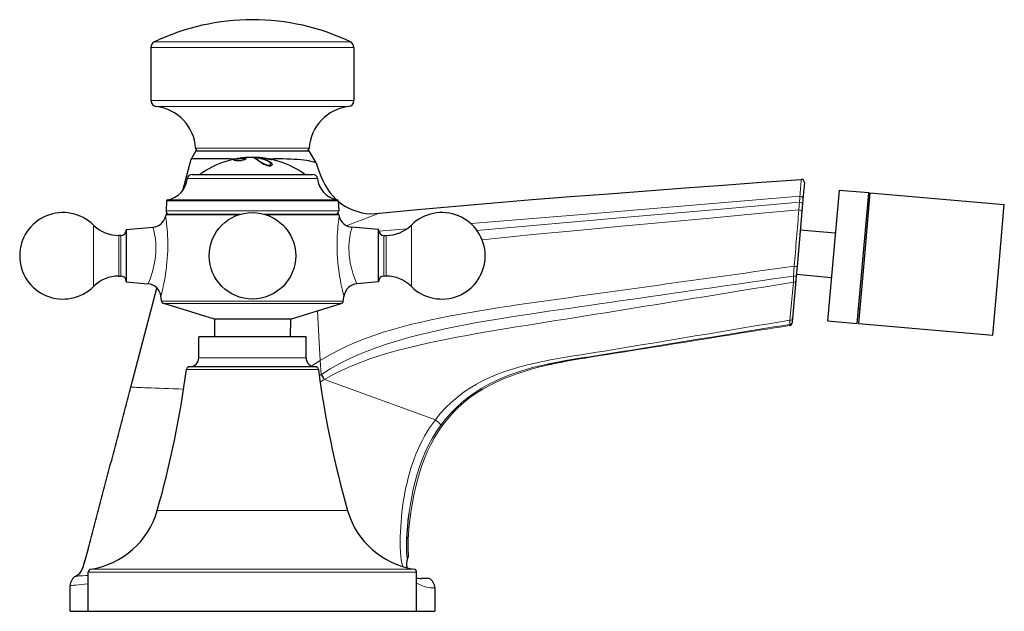
# Model space of a CAD drawing. Units: millimetres. Extents: x 78 to 913, y 12 to 430.
# Drawn here: x 748 to 913, y 331 to 430 of the extents above; entities that cross this region are included whole.
import ezdxf

# ---------------------------------------------------------------- set-up
doc = ezdxf.new("R2010")
doc.units = ezdxf.units.MM
doc.layers.get('0').update_dxf_attribs({"color": 106, "lineweight": 0})

# ---------------------------------------------------------------- blocks, each defined once
blk = doc.blocks.new('c', base_point=(541.980957, 0))
at = {"color": 0, "linetype": 'Continuous', "lineweight": 0}
for p, q in [((780.176744, 425.979202), (770.561249, 425.979202)), ((779.941291, 425.077536), (769.993681, 425.077536)), ((803.993681, 425.077536), (779.941291, 425.077536)), ((769.993681, 416.156853), (779.941291, 416.156853)), ((779.941291, 416.156853), (803.993681, 416.156853)), ((780.307332, 415.163797), (770.876055, 415.163797)), ((783.046557, 408.184631), (777.479018, 408.184631)), ((784.034601, 406.353585), (784.034344, 406.343082)), ((785.840881, 403.067993), (776.085778, 403.067993)), ((785.473789, 399.348004), (772.608018, 399.348004)), ((785.491349, 399.534733), (772.774371, 399.534733)), ((785.464463, 397.662032), (772.51966, 397.662032)), ((878.679347, 399.111574), (878.56948, 397.840743)), ((784.614423, 396.984872), (772.504377, 396.984872)), ((760.351681, 384.992464), (760.351681, 395.279257)), ((808.151866, 394.269633), (812.898867, 394.658886)), ((813.632489, 395.279257), (813.632489, 384.992464)), ((764.580313, 393.53586), (764.580313, 386.73586)), ((764.947784, 386.73586), (764.947784, 393.53586)), ((809.036386, 393.53586), (809.036386, 386.73586)), ((809.403857, 386.73586), (809.403857, 393.53586)), ((877.635385, 385.711991), (877.066674, 379.338124)), ((771.770866, 382.527795), (786.992086, 382.527795)), ((786.992086, 382.122479), (772.119346, 382.122479)), ((786.992086, 382.527795), (802.213304, 382.527795)), ((777.992085, 373.035861), (795.58593, 373.035861)), ((795.58593, 373.035861), (795.992085, 373.035861)), ((798.501381, 370.232518), (798.359614, 372.57715)), ((775.932594, 371.100886), (797.552479, 371.100886)), ((797.552479, 371.100886), (798.051576, 371.100886)), ((798.501927, 370.231826), (798.19583, 370.028369)), ((798.542909, 370.260329), (798.501381, 370.232518)), ((799.041045, 369.377145), (799.082736, 369.402297)), ((817.643474, 362.661778), (799.082736, 369.402297)), ((802.224358, 347.421675), (771.039916, 347.421675)), ((813.251055, 337.100507), (759.492084, 337.100507)), ((812.846581, 337.594634), (759.915675, 337.594634)), ((814.492086, 337.100507), (813.251055, 337.100507))]:
    blk.add_line(p, q, dxfattribs=at)
at = {"color": 0, "linetype": 'Continuous', "lineweight": 30}
for p, q in [((769.993681, 425.077536), (769.993681, 416.156853)), ((803.993681, 425.077536), (803.993681, 416.156853)), ((777.493681, 407.715882), (776.704583, 406.349124)), ((777.493681, 407.715882), (796.493681, 407.715881)), ((797.646239, 405.719592), (796.493681, 407.715881)), ((775.319462, 401.096189), (776.704583, 406.349124)), ((784.079652, 406.352125), (784.034601, 406.353585)), ((784.506934, 406.426163), (784.358986, 406.402762)), ((784.687254, 406.452406), (784.506934, 406.426163)), ((784.538039, 406.435521), (784.696364, 406.460909)), ((785.028447, 406.505825), (784.687254, 406.452406)), ((784.696364, 406.460909), (784.829502, 406.480917)), ((784.829502, 406.480917), (784.929971, 406.495055)), ((784.947141, 406.482319), (785.040603, 406.49603)), ((785.183733, 406.528226), (785.028447, 406.505825)), ((787.595307, 406.612952), (787.31003, 406.630308)), ((787.565712, 406.621392), (787.595307, 406.612952)), ((787.751328, 406.618402), (787.728101, 406.619546)), ((790.110707, 406.309799), (790.119976, 406.307882)), ((776.881551, 403.785861), (785.924878, 403.785861)), ((785.924878, 403.785861), (797.102619, 403.785861)), ((879.494003, 402.402073), (879.252262, 399.638955)), ((885.28602, 401.083366), (883.374948, 379.239714)), ((885.292374, 401.155998), (885.28602, 401.083366)), ((885.292374, 401.155998), (890.273348, 400.720219)), ((772.608018, 399.348004), (772.51966, 397.662032)), ((801.376152, 399.348004), (801.46451, 397.662032)), ((879.252229, 399.638572), (879.18073, 398.821337)), ((888.355921, 378.803935), (890.266993, 400.647588)), ((890.472592, 400.702787), (889.605157, 390.78797)), ((890.266993, 400.647588), (890.273348, 400.720219)), ((890.472592, 400.702787), (912.986591, 398.733067)), ((879.180736, 398.821404), (879.070745, 397.564197)), ((890.055458, 398.229732), (890.254702, 398.2123)), ((912.119157, 388.81825), (912.986591, 398.733067)), ((788.879234, 397.13586), (801.285919, 397.13586)), ((879.070743, 397.564184), (878.26377, 388.340431)), ((879.07087, 397.565625), (879.075316, 397.616453)), ((765.847784, 394.528115), (770.321301, 394.919497)), ((765.847784, 394.528115), (765.847784, 385.743606)), ((808.136386, 394.528115), (803.662869, 394.919497)), ((808.136386, 385.743606), (808.136386, 394.528115)), ((884.660495, 393.933588), (878.79798, 394.446491)), ((764.947784, 393.53586), (764.580313, 393.53586)), ((809.036386, 393.53586), (809.403857, 393.53586)), ((889.605157, 390.78797), (888.555165, 378.786503)), ((878.26377, 388.340433), (878.124601, 386.749727)), ((911.069165, 376.816784), (912.119157, 388.81825)), ((764.580313, 386.73586), (764.947784, 386.73586)), ((809.403857, 386.73586), (809.036386, 386.73586)), ((878.124607, 386.749796), (878.056362, 385.969753)), ((884.006827, 386.462127), (878.144312, 386.975031)), ((765.847784, 385.743606), (769.489212, 385.425022)), ((766.621355, 368.107621), (770.998678, 384.70928)), ((808.136386, 385.743606), (804.494958, 385.425022)), ((878.056361, 385.969734), (877.500669, 379.618155)), ((780.638392, 379.517945), (772.119346, 382.122479)), ((793.345778, 379.517945), (801.864824, 382.122479)), ((888.573811, 381.294422), (888.773055, 381.276991)), ((786.992085, 379.517945), (780.638392, 379.517945)), ((780.638392, 379.517945), (780.664416, 376.535861)), ((793.345778, 379.517945), (793.319754, 376.535861)), ((877.500663, 379.618081), (877.453378, 379.077617)), ((877.453382, 379.077663), (877.438143, 378.903485)), ((883.374948, 379.239714), (888.355921, 378.803935)), ((888.555165, 378.786503), (911.069165, 376.816784)), ((795.58593, 376.535861), (777.992085, 376.535861)), ((777.992085, 373.035861), (777.992085, 376.535861)), ((795.992085, 376.535861), (795.58593, 376.535861)), ((795.992085, 373.035861), (795.992085, 376.535861)), ((797.079098, 371.535861), (776.428348, 371.535861)), ((759.492084, 330.535861), (759.492084, 337.100507)), ((814.492086, 330.535861), (814.492086, 337.100507)), ((816.619609, 336.031333), (815.307229, 336.031333)), ((756.457228, 330.535865), (756.457228, 334.842431)), ((817.557228, 334.45135), (817.556265, 334.509665)), ((817.557228, 334.45135), (817.557228, 330.535865)), ((756.457228, 330.535866), (759.492081, 330.535866)), ((759.492084, 330.535861), (813.251055, 330.535861)), ((813.251055, 330.535861), (814.492086, 330.535861)), ((814.492082, 330.535866), (817.557228, 330.535866))]:
    blk.add_line(p, q, dxfattribs=at)
at = {"color": 0, "linetype": 'Continuous', "lineweight": 0}
for points in [[(803.426086, 425.979218), (803.385376, 425.979218), (803.265808, 425.979218), (803.072083, 425.979218), (802.80957, 425.979218), (802.484314, 425.979218), (802.1026, 425.979218), (801.666382, 425.979218), (801.160889, 425.979218), (800.583069, 425.979218), (799.932251, 425.979218), (799.208862, 425.979218), (798.414429, 425.979218), (797.551758, 425.979218), (796.624817, 425.979218), (795.638855, 425.979218), (794.600281, 425.979218), (793.516479, 425.979218), (792.395813, 425.979218), (791.247131, 425.979218), (790.079834, 425.979218), (788.903442, 425.979218), (787.727356, 425.979218), (786.56073, 425.979218), (785.412048, 425.979218), (784.289246, 425.979218), (783.199158, 425.979218), (782.147949, 425.979218), (781.140503, 425.979218), (780.176758, 425.979218)], [(803.111328, 415.163788), (803.073059, 415.163788), (802.958557, 415.163788), (802.768433, 415.163788), (802.50354, 415.163788), (802.1651, 415.163788), (801.754822, 415.163788), (801.274536, 415.163788), (800.726562, 415.163788), (800.113525, 415.163788), (799.438293, 415.163788), (798.704041, 415.163788), (797.914368, 415.163788), (797.072876, 415.163788), (796.183655, 415.163788), (795.250854, 415.163788), (794.27887, 415.163788), (793.2724, 415.163788), (792.236206, 415.163788), (791.175171, 415.163788), (790.094238, 415.163788), (788.998657, 415.163788), (787.893555, 415.163788), (786.78418, 415.163788), (785.675964, 415.163788), (784.573975, 415.163788), (783.483154, 415.163788), (782.408691, 415.163788), (781.356079, 415.163788), (780.307312, 415.163788)], [(796.508362, 408.184631), (796.467529, 408.184631), (796.348877, 408.184631), (796.158997, 408.184631), (795.905701, 408.184631), (795.597107, 408.184631), (795.224854, 408.184631), (794.779907, 408.184631), (794.261658, 408.184631), (793.671082, 408.184631), (793.011414, 408.184631), (792.288086, 408.184631), (791.508545, 408.184631), (790.682129, 408.184631), (789.819824, 408.184631), (788.933594, 408.184631), (788.036133, 408.184631), (787.139771, 408.184631), (786.25647, 408.184631), (785.397095, 408.184631), (784.570984, 408.184631), (783.785767, 408.184631), (783.04657, 408.184631)], [(797.898376, 403.067993), (797.865356, 403.067993), (797.768799, 403.067993), (797.604248, 403.067993), (797.367126, 403.067993), (797.054382, 403.067993), (796.664124, 403.067993), (796.19635, 403.067993), (795.652588, 403.067993), (795.036438, 403.067993), (794.353333, 403.067993), (793.610413, 403.067993), (792.816284, 403.067993), (791.980774, 403.067993), (791.11438, 403.067993), (790.228088, 403.067993), (789.332642, 403.067993), (788.438293, 403.067993), (787.554626, 403.067993), (786.690125, 403.067993), (785.840881, 403.067993)], [(801.37616, 399.347992), (801.343079, 399.347992), (801.246765, 399.347992), (801.084229, 399.347992), (800.85083, 399.347992), (800.543457, 399.347992), (800.15979, 399.347992), (799.698608, 399.347992), (799.160156, 399.347992), (798.545776, 399.347992), (797.858398, 399.347992), (797.102417, 399.347992), (796.283386, 399.347992), (795.408325, 399.347992), (794.484985, 399.347992), (793.522156, 399.347992), (792.529053, 399.347992), (791.515137, 399.347992), (790.489746, 399.347992), (789.462036, 399.347992), (788.440552, 399.347992), (787.433167, 399.347992), (786.446838, 399.347992), (785.473816, 399.347992)], [(801.209778, 399.534729), (801.177124, 399.534729), (801.08197, 399.534729), (800.921387, 399.534729), (800.690857, 399.534729), (800.387207, 399.534729), (800.008179, 399.534729), (799.552612, 399.534729), (799.02063, 399.534729), (798.413696, 399.534729), (797.73468, 399.534729), (796.987793, 399.534729), (796.17865, 399.534729), (795.314087, 399.534729), (794.401855, 399.534729), (793.450562, 399.534729), (792.469299, 399.534729), (791.467407, 399.534729), (790.454224, 399.534729), (789.43866, 399.534729), (788.429199, 399.534729), (787.433655, 399.534729), (786.458862, 399.534729), (785.491333, 399.534729)], [(823.579224, 395.536285), (842.272339, 397.080414), (878.726685, 400.125061)], [(801.464539, 397.662018), (801.431213, 397.662018), (801.33429, 397.662018), (801.170654, 397.662018), (800.935852, 397.662018), (800.626465, 397.662018), (800.240295, 397.662018), (799.776184, 397.662018), (799.234253, 397.662018), (798.615906, 397.662018), (797.924133, 397.662018), (797.163269, 397.662018), (796.33905, 397.662018), (795.458313, 397.662018), (794.529114, 397.662018), (793.560181, 397.662018), (792.560791, 397.662018), (791.540466, 397.662018), (790.508606, 397.662018), (789.474426, 397.662018), (788.446533, 397.662018), (787.432861, 397.662018), (786.440491, 397.662018), (785.464478, 397.662018)], [(878.679199, 399.111511), (864.222595, 397.855499), (849.766174, 396.597656), (824.6203, 394.379547)], [(878.569458, 397.840698), (871.135254, 397.148285), (863.700745, 396.458069), (856.265991, 395.769287), (848.830933, 395.081024), (841.395996, 394.387939), (833.962341, 393.678375), (825.476318, 392.821503)], [(772.442932, 396.73822), (772.448425, 396.69989), (772.465271, 396.589478), (772.491577, 396.405457), (772.526245, 396.153534), (772.566711, 395.836182), (772.611023, 395.45993), (772.656311, 395.030121), (772.699707, 394.552185), (772.73877, 394.031769), (772.770935, 393.474579), (772.794006, 392.886261), (772.806213, 392.272583), (772.806091, 391.639618), (772.79248, 390.992493), (772.764771, 390.336273), (772.723389, 389.677643), (772.668945, 389.02359), (772.602234, 388.380432), (772.524902, 387.752686), (772.438782, 387.145264), (772.346191, 386.56369), (772.249634, 386.013153), (772.151733, 385.49884), (772.05542, 385.026672), (771.963684, 384.602173), (771.879517, 384.22995), (771.805603, 383.915741), (771.744751, 383.664612), (771.699219, 383.480927), (771.671021, 383.368927), (771.661499, 383.331665)], [(801.479797, 396.984863), (801.440125, 396.984863), (801.321472, 396.984863), (801.124451, 396.984863), (800.850037, 396.984863), (800.499939, 396.984863), (800.075867, 396.984863), (799.5802, 396.984863), (799.015747, 396.984863), (798.385437, 396.984863), (797.692871, 396.984863), (796.941772, 396.984863), (796.136169, 396.984863), (795.280579, 396.984863), (794.379639, 396.984863), (793.438293, 396.984863), (792.461731, 396.984863), (791.455383, 396.984863), (790.424438, 396.984863), (789.369019, 396.984863)], [(802.322693, 383.331665), (802.313171, 383.368896), (802.284912, 383.480865), (802.239441, 383.664459), (802.17865, 383.915558), (802.104736, 384.229858), (802.020325, 384.602539), (801.928406, 385.028015), (801.832031, 385.50058), (801.734192, 386.01474), (801.637634, 386.565216), (801.545105, 387.14679), (801.459045, 387.754242), (801.381775, 388.381927), (801.315125, 389.024963), (801.260681, 389.678925), (801.21936, 390.337433), (801.19165, 390.993561), (801.178101, 391.640533), (801.177979, 392.273376), (801.190125, 392.886902), (801.213257, 393.475128), (801.245483, 394.032166), (801.284546, 394.552368), (801.328003, 395.030151), (801.373169, 395.459991), (801.417419, 395.836334), (801.457886, 396.153564), (801.492615, 396.405334), (801.51886, 396.589355), (801.535767, 396.699829), (801.54126, 396.73822)], [(802.775391, 395.175568), (803.417664, 395.421356), (804.035339, 395.656738), (804.625977, 395.881165), (805.186584, 396.093933), (805.713928, 396.294006), (806.204468, 396.480316), (806.654419, 396.651611), (807.059204, 396.806274), (807.414429, 396.942627), (807.715332, 397.058807), (807.956909, 397.15271), (808.134399, 397.22229), (808.24353, 397.265442), (808.280762, 397.280304)], [(770.321289, 394.919495), (770.331421, 394.884918), (770.359863, 394.781555), (770.40448, 394.611572), (770.462341, 394.377625), (770.529358, 394.083008), (770.599915, 393.731415), (770.668823, 393.326691), (770.730408, 392.872772), (770.779358, 392.375702), (770.810669, 391.843719), (770.819336, 391.285156), (770.802002, 390.709106), (770.758972, 390.126556), (770.691101, 389.548676), (770.599976, 388.985199), (770.489502, 388.442566), (770.364624, 387.927307), (770.230896, 387.446594), (770.093872, 387.006195), (769.958862, 386.610413), (769.831604, 386.263855), (769.717773, 385.971588), (769.62262, 385.738098), (769.549927, 385.566742), (769.504333, 385.461304), (769.489197, 385.425018)], [(804.494934, 385.425018), (804.480469, 385.459839), (804.435486, 385.563904), (804.363159, 385.733978), (804.268372, 385.966309), (804.154968, 386.257446), (804.027954, 386.603027), (803.893005, 386.99826), (803.755737, 387.437988), (803.622009, 387.917053), (803.497253, 388.430359), (803.386658, 388.972076), (803.294922, 389.535248), (803.22644, 390.113098), (803.182861, 390.69577), (803.164917, 391.272156), (803.172913, 391.831329), (803.203613, 392.364166), (803.252136, 392.862244), (803.313538, 393.317291), (803.382629, 393.723145), (803.45343, 394.075989), (803.520386, 394.371948), (803.578613, 394.607239), (803.623901, 394.778625), (803.652527, 394.883453), (803.662842, 394.919495)], [(877.797668, 388.393372), (876.151794, 388.163483), (874.505859, 387.933685), (872.859985, 387.703918), (871.21405, 387.474213), (869.568176, 387.244568), (867.922241, 387.014984), (866.276306, 386.7854), (864.630371, 386.555847), (862.984436, 386.326355), (861.33844, 386.096863), (859.692505, 385.867371), (858.046509, 385.637878), (856.400513, 385.408356), (854.754517, 385.178802), (853.108459, 384.949219), (851.462402, 384.719666), (849.816284, 384.490112), (848.170044, 384.260651), (846.523682, 384.031281), (844.877258, 383.802063), (843.230591, 383.572937), (841.583801, 383.343781), (839.936829, 383.114502), (838.289673, 382.884766), (836.642456, 382.654022), (834.995239, 382.421722), (833.348206, 382.186859), (831.701599, 381.948273), (830.055603, 381.704712), (828.410461, 381.454803), (826.766541, 381.197144), (825.124146, 380.930267), (823.483643, 380.652466), (821.845459, 380.362), (820.210144, 380.057007), (818.578247, 379.735321), (816.9505, 379.394745), (815.327759, 379.032928), (813.71106, 378.646881), (812.101562, 378.233398), (810.500549, 377.789154), (808.9104, 377.309998), (807.333618, 376.791565), (805.77301, 376.22937), (804.2323, 375.6185), (802.715454, 374.953918), (801.227295, 374.230377), (799.775696, 373.4422), (798.359619, 372.577148)], [(877.79834, 388.393341), (877.741821, 387.662598), (877.672974, 386.735748)], [(877.672913, 386.735291), (875.961365, 386.491394), (874.249817, 386.247803), (872.538147, 386.004395), (870.826538, 385.760925), (869.114868, 385.517273), (867.403259, 385.273254), (865.691711, 385.028687), (863.980225, 384.783478), (862.268799, 384.53772), (860.557434, 384.291443), (858.846069, 384.044739), (857.134705, 383.797668), (855.423401, 383.550262), (853.712097, 383.302643), (852.000732, 383.054901), (850.289307, 382.807098), (848.57782, 382.559418), (846.866211, 382.311859), (845.15448, 382.064392), (843.442566, 381.816956), (841.730408, 381.569519), (840.018066, 381.321869), (838.305481, 381.073822), (836.592712, 380.825104), (834.879883, 380.574677), (833.167236, 380.321075), (831.455017, 380.062866), (829.743591, 379.798218), (828.033447, 379.524963), (826.325012, 379.240753), (824.618835, 378.94342), (822.915466, 378.630981), (821.215515, 378.301392), (819.519592, 377.952728), (817.828491, 377.582825), (816.143188, 377.189331), (814.4646, 376.769958), (812.793945, 376.321869), (811.133118, 375.841156), (809.484131, 375.3237), (807.849121, 374.765381), (806.231628, 374.161072), (804.635742, 373.50528), (803.065552, 372.792572), (801.526367, 372.018799), (800.025146, 371.181519), (798.542908, 370.260315)], [(799.082764, 369.402283), (800.526978, 370.219574), (802.015259, 370.964172), (803.53833, 371.64389), (805.087097, 372.265808), (806.655762, 372.836823), (808.241455, 373.363342), (809.841248, 373.850616), (811.452332, 374.303101), (813.072998, 374.724701), (814.701599, 375.119049), (816.33667, 375.489899), (817.977051, 375.840363), (819.621887, 376.173004), (821.270508, 376.490448), (822.922119, 376.795166), (824.576172, 377.089294), (826.232117, 377.374908), (827.889465, 377.654022), (829.547791, 377.928345), (831.206726, 378.199066), (832.866028, 378.467499), (834.525452, 378.73468), (836.184753, 379.00119), (837.843933, 379.267303), (839.502869, 379.533417), (841.161499, 379.799683), (842.819885, 380.066162), (844.478027, 380.332855), (846.135986, 380.599792), (847.793823, 380.866913), (849.451599, 381.134186), (851.109253, 381.401611), (852.766846, 381.669128), (854.424377, 381.936768), (856.081909, 382.20462), (857.739319, 382.472717), (859.396729, 382.741058), (861.054077, 383.009674), (862.711365, 383.278564), (864.368591, 383.547791), (866.025818, 383.817352), (867.682922, 384.08728), (869.339966, 384.357513), (870.997009, 384.628021), (872.653992, 384.898682), (874.310913, 385.169342), (875.967896, 385.439911), (877.635376, 385.712006)], [(801.864807, 382.122467), (801.833313, 382.122467), (801.73584, 382.122467), (801.568115, 382.122467), (801.326904, 382.122467), (801.009583, 382.122467), (800.614746, 382.122467), (800.142029, 382.122467), (799.59259, 382.122467), (798.96875, 382.122467), (798.27417, 382.122467), (797.513916, 382.122467), (796.694092, 382.122467), (795.82196, 382.122467), (794.905396, 382.122467), (793.953003, 382.122467), (792.973572, 382.122467), (791.976074, 382.122467), (790.969177, 382.122467), (789.961182, 382.122467), (788.9599, 382.122467), (787.97229, 382.122467), (786.992065, 382.122467)], [(798.359619, 372.577148), (798.130249, 376.667786), (797.905518, 380.911987)], [(877.017517, 378.453094), (875.746826, 378.253662), (874.476196, 378.053833), (873.205688, 377.853516), (871.935242, 377.652649), (870.664917, 377.451233), (869.394592, 377.249298), (868.12439, 377.046844), (866.854309, 376.843903), (865.58429, 376.640472), (864.31427, 376.436615), (863.044373, 376.23233), (861.774536, 376.027771), (860.5047, 375.822998), (859.234924, 375.618195), (857.965088, 375.413391), (856.695251, 375.208862), (855.425293, 375.004852), (854.155212, 374.801666), (852.884949, 374.599548), (851.614502, 374.398743), (850.343872, 374.199097), (849.07312, 374.000305), (847.802246, 373.801971), (846.531372, 373.60376), (845.26062, 373.40506), (843.990173, 373.203979), (842.72052, 372.998322), (841.452026, 372.785461), (840.185242, 372.562378), (838.920776, 372.325836), (837.659607, 372.072113), (836.402832, 371.797424), (835.151428, 371.498047), (833.906494, 371.170197), (832.669983, 370.810181), (831.44458, 370.414459), (830.233154, 369.979462), (829.038391, 369.501587), (827.863342, 368.977356), (826.711792, 368.403351), (825.588135, 367.776337), (824.497253, 367.093658), (823.444519, 366.353485), (822.435303, 365.554749), (821.474487, 364.698395), (820.566833, 363.78595), (819.715515, 362.820618), (818.923157, 361.806427), (818.19104, 360.747925), (817.519104, 359.650421), (816.906372, 358.518951), (816.35022, 357.358459), (815.847656, 356.173523), (815.39563, 354.967896), (814.991089, 353.744934), (814.63092, 352.507996), (814.312073, 351.260468), (814.031799, 350.004852), (813.788086, 348.742004), (813.579285, 347.472748), (813.404663, 346.198212), (813.26416, 344.919556), (813.160034, 343.637451), (813.09613, 342.352203), (813.080505, 341.065186), (813.13092, 339.761658)], [(877.06665, 379.338135), (875.771484, 379.123199), (874.476318, 378.908295), (873.181091, 378.693268), (871.885986, 378.478027), (870.590881, 378.262573), (869.295776, 378.046967), (868.000732, 377.831207), (866.70575, 377.615356), (865.410706, 377.399414), (864.115723, 377.183441), (862.820679, 376.967438), (861.525696, 376.751434), (860.230652, 376.535461), (858.935669, 376.319519), (857.640625, 376.103699), (856.345581, 375.88797), (855.050476, 375.672424), (853.755371, 375.457092), (852.460144, 375.241974), (851.164917, 375.027222), (849.869629, 374.812836), (848.574219, 374.598938), (847.278687, 374.385773), (845.982971, 374.173706), (844.687073, 373.963074), (843.390808, 373.754089), (842.09436, 373.546509), (840.798035, 373.338409), (839.502441, 373.126282), (838.208557, 372.905212), (836.917297, 372.670197), (835.629822, 372.416534), (834.347412, 372.140015), (833.071533, 371.836578), (831.803711, 371.502075), (830.546326, 371.132202), (829.30188, 370.722412), (828.073059, 370.268311), (826.863525, 369.765625), (825.67804, 369.210602), (824.521362, 368.599396), (823.398438, 367.928711), (822.314331, 367.197662), (821.274109, 366.406036), (820.282898, 365.553711), (819.345276, 364.643066), (818.465515, 363.679077), (817.643494, 362.661774)], [(818.551697, 361.713928), (819.362305, 362.762939), (820.23468, 363.76413), (821.167542, 364.713776), (822.157715, 365.608337), (823.2005, 366.444733), (824.291016, 367.221191), (825.4245, 367.937531), (826.596069, 368.594391), (827.80072, 369.194427), (829.033569, 369.740662), (830.290161, 370.235809), (831.566223, 370.682648), (832.858154, 371.084534), (834.163025, 371.445496), (835.478333, 371.769684), (836.802063, 372.061401), (838.132385, 372.325256), (839.467346, 372.566833), (840.805115, 372.792267), (842.144348, 373.007507), (843.484558, 373.218231), (844.825439, 373.429291), (846.167175, 373.641602), (847.509888, 373.854736), (848.853394, 374.068512), (850.197144, 374.283173), (851.540405, 374.49881), (852.88324, 374.715363), (854.225586, 374.932617), (855.567566, 375.150391), (856.90918, 375.368622), (858.25061, 375.587158), (859.591797, 375.805908), (860.932922, 376.02478), (862.273987, 376.243622), (863.615112, 376.462341), (864.956238, 376.680847), (866.297485, 376.899017), (867.638855, 377.11676), (868.980408, 377.334015), (870.322021, 377.550812), (871.663818, 377.76709), (873.005676, 377.98291), (874.347595, 378.198212), (875.689514, 378.412994), (877.034485, 378.627777)], [(877.034485, 378.627808), (877.028931, 378.571259), (877.023743, 378.519257), (877.02002, 378.478516), (877.017517, 378.453094)], [(877.034485, 378.627777), (877.038086, 378.663849), (877.04303, 378.749725), (877.049133, 378.883087), (877.056396, 379.06073), (877.066711, 379.338043)], [(796.884583, 371.66449), (797.090942, 371.786224), (798.359558, 372.577209)], [(775.465271, 367.797394), (774.58313, 367.82666), (773.733032, 367.855072), (772.917114, 367.882629), (772.137756, 367.90918), (771.3974, 367.934631), (770.69873, 367.958923), (770.044373, 367.981903), (769.437134, 368.003479), (768.88031, 368.023468), (768.377014, 368.041718), (767.93042, 368.058136), (767.543884, 368.072479), (767.220642, 368.084625), (766.963867, 368.09436), (766.776672, 368.101562), (766.661926, 368.106018), (766.621338, 368.107635)], [(798.34906, 368.943451), (799.041077, 369.377075)], [(817.643494, 362.661774), (817.151733, 361.989532), (816.684509, 361.299713), (816.241699, 360.593384), (815.823425, 359.872162), (815.429749, 359.137573), (815.060303, 358.390961), (814.714539, 357.633331), (814.391724, 356.865723), (814.091248, 356.089111), (813.812256, 355.304504), (813.554199, 354.512695), (813.316223, 353.714417), (813.097595, 352.910431), (812.897644, 352.10144), (812.715576, 351.288116), (812.550842, 350.470947), (812.402832, 349.650421), (812.270935, 348.826965), (812.154663, 348.001007), (812.053528, 347.172943), (811.967224, 346.342957), (811.895569, 345.511322), (811.838684, 344.678345), (811.796753, 343.844269), (811.770508, 343.009369), (811.760864, 342.173859), (811.77124, 341.338379), (811.806641, 340.503937), (811.873169, 339.671814), (811.984131, 338.845367), (812.176514, 338.025757)], [(812.957703, 339.38559), (812.884094, 340.683533), (812.876343, 341.986969), (812.917053, 343.290527), (812.997009, 344.591492), (813.114014, 345.889099), (813.266418, 347.182617), (813.455017, 348.470795), (813.681396, 349.752258), (813.94751, 351.025482), (814.255493, 352.288574), (814.607849, 353.539703), (815.007263, 354.776215), (815.456665, 355.995148), (815.958801, 357.193359), (816.516357, 358.367157), (817.131775, 359.512817), (817.806519, 360.625214), (818.551941, 361.713745)], [(817.643494, 362.661774), (817.918762, 362.433441), (818.154968, 362.223328), (818.342285, 362.040131), (818.473877, 361.890625), (818.544617, 361.780518), (818.551697, 361.713928)], [(802.944275, 347.421661), (802.914917, 347.421661), (802.828857, 347.421661), (802.689575, 347.421661), (802.500732, 347.421661), (802.224365, 347.421661)], [(814.068481, 337.594635), (814.032043, 337.594635), (813.924866, 337.594635), (813.750488, 337.594635), (813.512634, 337.594635), (813.215576, 337.594635), (812.846558, 337.594635)], [(759.492065, 335.121033), (758.86499, 335.060455), (758.307678, 335.00769), (757.821838, 334.962799), (757.408752, 334.925507), (757.069031, 334.895416), (756.803345, 334.872101), (756.612488, 334.855469), (756.496948, 334.84552), (756.457214, 334.842438)], [(759.492065, 336.558838), (759.013184, 336.528412), (758.595825, 336.502319), (758.240417, 336.480408), (757.947693, 336.462555), (757.717957, 336.448639), (757.551392, 336.438599), (757.448364, 336.432343), (757.408569, 336.42981)], [(817.557251, 334.451355), (817.535645, 334.451141), (817.470947, 334.451813), (817.36322, 334.455048), (817.212708, 334.462524), (817.019653, 334.475677), (816.784302, 334.496002), (816.50708, 334.528351), (816.188538, 334.582733), (815.829712, 334.675049), (815.432373, 334.816132), (814.998718, 335.01181), (814.492065, 335.278778)]]:
    blk.add_lwpolyline(points, dxfattribs=at)
at = {"color": 0, "linetype": 'Continuous', "lineweight": 30}
for points in [[(784.034607, 406.353577), (783.21405, 406.375031), (782.419189, 406.390961), (781.656982, 406.401886), (780.9328, 406.408295), (780.251465, 406.410736), (779.617615, 406.409729), (779.036133, 406.405762), (778.511169, 406.399414), (778.046692, 406.391266), (777.646362, 406.382019), (777.313416, 406.372589), (777.05072, 406.363739), (776.860474, 406.356354), (776.744629, 406.351196), (776.70459, 406.349121)], [(783.82373, 406.228271), (783.84375, 406.261505), (783.911072, 406.296997), (784.053833, 406.340698)], [(784.231995, 406.104248), (784.063538, 406.127136), (783.938965, 406.154266), (783.860291, 406.184906), (783.82373, 406.228271)], [(784.15155, 406.35498), (784.077271, 406.32193), (784.05365, 406.285278)], [(784.05365, 406.285278), (784.091309, 406.242218), (784.208313, 406.197784)], [(785.669495, 406.393066), (785.636108, 406.443146), (785.541077, 406.477295), (785.391602, 406.495087), (785.198486, 406.49707), (784.947144, 406.48233)], [(785.040588, 406.496033), (785.260376, 406.510223), (785.459595, 406.513489), (785.631775, 406.505005), (785.768433, 406.484039), (785.860046, 406.449982), (785.900208, 406.394501)], [(785.690613, 406.239075), (785.57605, 406.200653), (785.434692, 406.164429), (785.155518, 406.116791)], [(785.51355, 406.263092), (785.596802, 406.30484), (785.646423, 406.343903), (785.669495, 406.393066)], [(785.900208, 406.394501), (785.884033, 406.352905), (785.829346, 406.305908), (785.690613, 406.239075)], [(787.167419, 406.620392), (787.804749, 406.572845), (788.393494, 406.483612), (788.926086, 406.35379), (789.398926, 406.183411)], [(787.832886, 406.19458), (787.636963, 406.328735), (787.472595, 406.439362), (787.327271, 406.525726), (787.168823, 406.597748)], [(787.226685, 406.591583), (787.354309, 406.531982), (787.497925, 406.448151), (787.661438, 406.340424), (787.850952, 406.208893), (788.075867, 406.054199), (788.365601, 405.87381)], [(789.677124, 406.351135), (789.134766, 406.449615), (788.64502, 406.528503), (788.192749, 406.584534), (787.751343, 406.618408)], [(788.471008, 405.768646), (788.26062, 405.904022), (788.075745, 406.029541), (787.832886, 406.19458)], [(788.915466, 406.505768), (789.143738, 406.46875), (789.378418, 406.426208), (789.737427, 406.35611)], [(789.398926, 406.183411), (789.622864, 406.077698), (789.825867, 405.961884), (790.002869, 405.83667), (790.145935, 405.703125), (790.244934, 405.563263), (790.285034, 405.415649)], [(789.962097, 405.726196), (789.832947, 405.846222), (789.635681, 405.976227)], [(789.737427, 406.35611), (789.862, 406.333588), (789.96405, 406.317627), (790.020508, 406.312042), (790.03833, 406.315155)], [(797.64624, 405.719604), (797.608521, 405.734436), (797.499023, 405.772705), (797.322388, 405.828369), (797.083435, 405.895538), (796.786682, 405.968201), (796.436646, 406.040527), (796.037231, 406.107819), (795.591003, 406.16864), (795.100159, 406.222198), (794.567017, 406.267822), (793.994385, 406.305145), (793.384888, 406.333862), (792.741577, 406.353973), (792.067627, 406.365936), (791.366394, 406.370392), (790.641296, 406.36731), (789.886108, 406.355743)], [(790.268982, 406.2612), (790.257324, 406.258606), (790.220093, 406.26123), (790.104797, 406.277039)], [(790.117493, 406.308411), (790.182068, 406.293549), (790.232361, 406.279388), (790.268982, 406.2612)], [(788.365601, 405.87381), (788.54657, 405.769745), (788.745728, 405.661102), (788.969666, 405.549957), (789.230347, 405.441833), (789.585571, 405.342834)], [(789.916016, 405.341034), (789.984802, 405.369537), (790.025269, 405.40744), (790.045898, 405.449158), (790.054321, 405.511475)], [(790.054321, 405.511475), (790.041992, 405.586761), (789.962097, 405.726196)], [(790.285034, 405.415649), (790.279358, 405.361023), (790.257324, 405.308655), (790.211914, 405.261322), (790.100281, 405.218536)], [(797.64624, 405.719604), (797.919983, 404.971985), (798.192017, 404.226624), (798.472046, 403.491028), (798.777771, 402.773529), (799.123718, 402.078064), (799.516846, 401.408478), (799.958984, 400.77002), (800.449951, 400.169403), (801.038147, 399.567688)], [(808.280762, 397.280304), (814.672546, 397.907104), (821.069397, 398.480988), (827.468872, 399.023834), (833.870117, 399.54541), (840.272522, 400.052063), (846.675781, 400.548035), (853.079712, 401.035828), (859.484131, 401.517029), (865.888916, 401.992523), (872.294189, 402.46228), (878.960144, 402.944366)], [(801.380493, 399.26532), (801.969055, 398.812653), (802.593567, 398.411133), (803.249146, 398.063538), (803.930237, 397.772095), (804.631409, 397.538422), (805.347046, 397.363953), (806.072632, 397.249939), (806.803955, 397.196747), (807.531433, 397.209991), (808.280762, 397.280304)], [(772.504395, 396.984863), (772.442932, 396.73822)], [(772.698242, 397.135864), (772.735107, 397.135864), (772.845276, 397.135864), (773.028198, 397.135864), (773.283081, 397.135864), (773.608582, 397.135864), (774.002808, 397.135864), (774.463989, 397.135864), (774.989685, 397.135864), (775.577026, 397.135864), (776.223206, 397.135864), (776.924805, 397.135864), (777.678223, 397.135864), (778.479614, 397.135864), (779.324951, 397.135864), (780.209534, 397.135864), (781.128845, 397.135864), (782.078247, 397.135864), (783.053223, 397.135864), (784.049194, 397.135864), (785.104614, 397.135864)], [(801.479797, 396.984863), (801.54126, 396.73822)], [(771.770874, 382.527802), (771.738892, 382.752075), (771.661499, 383.331665)], [(802.213318, 382.527802), (802.245239, 382.752075), (802.322693, 383.331665)], [(793.345764, 379.517944), (793.316711, 379.517944), (793.225647, 379.517944), (793.067688, 379.517944), (792.839783, 379.517944), (792.540894, 379.517944), (792.172607, 379.517944), (791.739075, 379.517944), (791.246826, 379.517944), (790.704773, 379.517944), (790.123413, 379.517944), (789.514343, 379.517944), (788.889343, 379.517944), (788.259888, 379.517944), (787.636475, 379.517944), (786.992065, 379.517944)], [(877.500732, 379.619019), (877.504333, 379.65976), (877.508118, 379.703552), (877.513062, 379.759766), (877.517212, 379.80722), (877.517395, 379.809479), (877.513428, 379.764313), (877.508484, 379.707397), (877.504578, 379.66272), (877.500671, 379.618164)], [(843.458618, 373.118591), (843.139221, 373.066742), (842.810181, 373.012939), (842.48645, 372.959564), (842.161316, 372.905457), (841.83667, 372.850861), (841.511902, 372.795654), (841.187256, 372.739777), (840.862793, 372.683167), (840.538513, 372.625824), (840.214294, 372.567627), (839.890259, 372.508545), (839.566406, 372.448547), (839.242737, 372.387512), (838.91925, 372.325409), (838.596069, 372.262207), (838.273071, 372.197815), (837.950195, 372.132172), (837.62793, 372.065277), (837.306213, 371.99707), (836.982483, 371.92691), (836.662598, 371.856049), (836.327698, 371.780121)], [(797.555847, 371.535858), (797.525818, 371.535858), (797.438538, 371.535858), (797.298462, 371.535858), (797.079102, 371.535858)], [(757.408569, 336.42981), (757.777954, 336.674713), (758.09845, 336.984161), (758.357117, 337.34314), (758.545776, 337.743317), (758.674805, 338.166718), (758.803345, 338.590149), (758.930908, 339.013885), (759.052124, 339.439484), (759.170776, 339.865814), (759.287537, 340.292664), (759.4021, 340.720123), (759.515137, 341.14798), (759.627625, 341.575958), (759.739929, 342.003998), (759.852295, 342.432037), (759.964661, 342.860077), (760.077209, 343.288055), (760.18988, 343.715973), (760.302673, 344.14389), (760.415588, 344.571808), (760.528442, 344.999695), (760.641357, 345.427582), (760.754272, 345.855469), (760.867126, 346.283356), (760.97998, 346.711273), (761.092773, 347.139191), (761.205566, 347.567108), (761.318298, 347.995026), (761.431152, 348.422943), (761.543945, 348.85083), (761.656738, 349.278748), (761.769592, 349.706665), (761.882446, 350.134552), (761.995239, 350.562469), (762.108093, 350.990356), (762.220947, 351.418274), (762.33374, 351.846191), (762.446594, 352.274078), (762.559448, 352.701996), (762.672241, 353.129883), (762.785095, 353.5578), (762.897888, 353.985718), (763.010742, 354.413635), (763.123535, 354.841522), (763.236328, 355.26944), (763.349182, 355.697357), (763.461975, 356.125244), (763.574829, 356.553162), (763.687622, 356.981079), (763.800476, 357.408966), (763.913269, 357.836884), (764.026123, 358.264801), (764.138916, 358.692688), (764.25177, 359.120605), (764.364563, 359.548523), (764.477417, 359.97641), (764.590271, 360.404327), (764.703064, 360.832245), (764.815918, 361.260132), (764.928711, 361.688049), (765.041565, 362.115967), (765.154358, 362.543854), (765.267212, 362.971771), (765.380005, 363.399689), (765.492859, 363.827576), (765.605652, 364.255493), (765.718506, 364.683411), (765.831299, 365.111298), (765.944153, 365.539215), (766.056946, 365.967133), (766.1698, 366.39502), (766.282654, 366.822937), (766.395447, 367.250854), (766.508301, 367.678741), (766.621338, 368.107635)], [(812.956848, 339.385559), (812.890503, 340.447723), (812.873352, 341.514374), (812.889832, 342.58139), (812.934998, 343.647491), (813.006409, 344.712006), (813.102295, 345.774292), (813.236877, 346.953766)], [(757.408569, 336.42981), (757.746094, 336.648773), (758.042175, 336.921173), (758.290771, 337.237549), (758.484436, 337.590179), (758.618103, 337.969788), (758.732361, 338.356018), (758.848877, 338.741547), (758.963989, 339.127533), (759.07428, 339.514862), (759.181335, 339.903168), (759.286804, 340.29187), (759.391052, 340.680908), (759.494446, 341.07016), (759.602722, 341.481049)]]:
    blk.add_lwpolyline(points, dxfattribs=at)
blk.add_circle((786.992086, 390.13586), 7.25, dxfattribs=at)
for centre, radius, start, end in [((786.993715, 391.715732), 38.000149, 90.002592, 115.621977), ((786.993647, 391.715732), 38.000149, 64.378023, 89.997408), ((770.993707, 425.077534), 1.000004, 115.622203, 179.999893), ((802.993655, 425.077534), 1.000004, 0.000106, 64.377796), ((770.993721, 416.156868), 1.000018, 180.00089, 263.242707), ((802.993641, 416.156868), 1.000018, 276.757293, 359.99911), ((769.99368, 407.71588), 7.500002, 3.583331, 83.243664), ((803.993683, 407.71588), 7.500002, 96.756336, 176.416669), ((777.978057, 408.215885), 0.500004, 183.583712, 269.988075), ((796.009305, 408.215885), 0.500004, 270.011926, 356.416288), ((786.992118, 391.637528), 15.000102, 90.004106, 125.91546), ((785.448214, 400.504461), 6.00049, 98.724502, 103.437001), ((784.586324, 404.941931), 1.478415, 98.845563, 107.10297), ((784.634544, 407.852893), 1.70909, 255.559553, 269.430802), ((784.642616, 409.874277), 3.79232, 263.784191, 277.772547), ((784.747452, 409.014835), 2.873884, 267.409616, 276.842756), ((784.908905, 407.849315), 1.697565, 276.119197, 290.865814), ((786.533684, 396.810295), 9.808032, 86.286955, 92.741394), ((786.717929, 396.116768), 10.512462, 87.863894, 93.532621), ((786.991324, 406.183168), 0.454462, 74.893269, 89.904004), ((786.992052, 391.637528), 15.000102, 54.08454, 89.995894), ((787.000103, 396.787221), 9.850423, 86.708279, 89.711758), ((787.046876, 406.204843), 0.43267, 73.8232, 88.651651), ((787.008319, 400.37717), 6.260412, 87.237644, 89.55394), ((786.511756, 397.807941), 8.812702, 78.874915, 85.34675), ((786.916382, 399.828682), 6.751864, 71.579089, 78.935311), ((787.408877, 396.659668), 9.960683, 81.300566, 85.197567), ((788.046246, 403.166011), 3.228553, 60.507721, 71.887696), ((792.967926, 424.067797), 18.019681, 259.477485, 260.857629), ((792.231578, 411.727024), 7.045849, 237.742498, 243.282251), ((790.167291, 407.736213), 2.553516, 244.396046, 259.245212), ((789.755035, 406.120507), 0.795927, 257.70722, 281.668779), ((789.919185, 406.296158), 1.092743, 257.935608, 279.540224), ((772.106728, 403.478826), 4.000203, 279.607765, 354.105149), ((776.881551, 402.985861), 0.8, 90.007682, 174.107352), ((797.102619, 402.985861), 0.8, 5.892648, 89.992318), ((801.877442, 403.478826), 4.000203, 185.894851, 260.392235), ((878.995906, 402.445651), 0.5, 355, 94.103599), ((772.807725, 399.337554), 0.19998, 99.600897, 177.004658), ((801.176445, 399.337554), 0.19998, 2.995342, 80.399103), ((773.019032, 397.635865), 0.500001, 177.000109, 269.998774), ((800.965138, 397.635865), 0.500001, 270.001049, 2.999891), ((755.242085, 390.13586), 7.25, 45.18888, 180), ((770.112127, 397.310364), 2.4, 275, 346.208305), ((772.698207, 396.935952), 0.199909, 89.982628, 165.83506), ((801.285963, 396.935952), 0.199909, 14.16494, 90.017372), ((803.872043, 397.310364), 2.4, 193.791695, 265), ((818.742085, 390.13586), 7.25, 0, 134.81112), ((764.580313, 399.53586), 6, 225.18888, 270), ((764.947784, 394.43586), 0.9, 270, 0), ((809.036386, 394.43586), 0.9, 180, 270), ((809.403857, 399.53586), 6, 270, 314.81112), ((755.242088, 390.135866), 7.250002, 180.012764, 314.811073), ((818.742083, 390.135866), 7.250002, 225.188927, 359.987236), ((764.580342, 380.735789), 6.000071, 90.00028, 134.81084), ((764.947777, 385.835853), 0.900008, 0.170754, 89.99951), ((809.036393, 385.835853), 0.900008, 90.00049, 179.829246), ((809.403828, 380.735789), 6.000071, 45.18916, 89.99972), ((769.279956, 383.034113), 2.400084, 7.121885, 84.998126), ((804.704215, 383.034112), 2.400085, 95.001885, 172.878121), ((772.26557, 382.600664), 0.500042, 188.379305, 252.993818), ((801.7186, 382.600664), 0.500042, 287.006182, 351.620695), ((876.940046, 378.947063), 0.5, 278.911501, 354.999976), ((776.492017, 373.035929), 1.500068, 270.002581, 359.997419), ((797.492153, 373.035929), 1.500068, 180.002581, 269.997419), ((776.428355, 371.035855), 0.500007, 90.000666, 172.526862), ((797.555776, 371.035857), 0.500004, 7.472898, 89.9879), ((612.334644, 392.558965), 164.999208, 344.123743, 352.527542), ((961.649526, 392.558965), 164.999208, 187.472458, 195.876257), ((757.814411, 351.183131), 13.750002, 278.790338, 344.123759), ((816.169759, 351.183131), 13.750002, 195.876241, 261.209662), ((815.308311, 338.531315), 2.501023, 160.027509, 196.395435), ((815.353417, 338.510208), 2.550608, 150.617034, 159.928005), ((759.992093, 337.100502), 0.500006, 98.793724, 179.999445), ((813.991974, 337.100503), 0.500005, 0.000454, 81.202737), ((758.257228, 334.842431), 1.8, 118.131286, 180), ((815.307228, 338.531374), 2.500041, 250.9706, 270.00001), ((815.756978, 334.451216), 1.800251, 0.004277, 61.368621)]:
    blk.add_arc(centre, radius, start, end, dxfattribs=at)
at = {"color": 0, "linetype": 'Continuous', "lineweight": 0}
for centre, radius, start, end in [((305.807315, 448.978519), 574.998511, 355.126154, 355.408009), ((769.16618, 404.751698), 109.658166, 357.051735, 357.581884), ((1855.278058, 313.265024), 980.363277, 175.050956, 175.604932), ((787.016385, 389.552486), 90.700312, 357.573391, 358.220408), ((876.955512, 379.121312), 0.49978, 279.09102, 354.98359), ((788.232553, 363.157526), 12.47025, 29.917764, 34.565811), ((788.240523, 363.180612), 12.500518, 29.848888, 34.496732)]:
    blk.add_arc(centre, radius, start, end, dxfattribs=at)
for centre, major_axis, ratio, start_param, end_param in [((878.754157, 399.682444), (0.498097, -0.043578), 0.884783, 0.0008700112, 1.703063225), ((878.572771, 397.60919), (0.498097, -0.043578), 0.461253, 0.0000588839, 1.6171791737), ((877.765941, 388.387083), (0.498097, -0.043578), 0.01818, 6.2828778815, 7.7904352339), ((877.002641, 379.662522), (-0.498097, 0.043578), 0.644696, 1.7560200585, 3.141823885)]:
    blk.add_ellipse(centre, major_axis=major_axis, ratio=ratio, start_param=start_param, end_param=end_param, dxfattribs=at)
at = {"color": 0, "linetype": 'Continuous', "lineweight": 0, "extrusion": (0, 0, -1)}
for centre, major_axis, ratio, start_param, end_param in [((878.682633, 398.864915), (-0.498097, 0.043578), 0.491336, 1.5209520218, 3.1415927036), ((877.626514, 386.793425), (0.498097, -0.043578), 0.107261, 0.0012960767, 1.4680543676), ((877.558263, 386.013312), (0.498097, -0.043578), 0.599793, 6.2831422413, 7.6462935052)]:
    blk.add_ellipse(centre, major_axis=major_axis, ratio=ratio, start_param=start_param, end_param=end_param, dxfattribs=at)

msp = doc.modelspace()

# ---------------------------------------------------------------- block references
at = {"color": 7, "linetype": 'Continuous', "lineweight": 0, "true_color": 0xf7f7f7}
msp.add_blockref('c', (541.980957, 0), dxfattribs=at)

doc.saveas('drawing.dxf')
